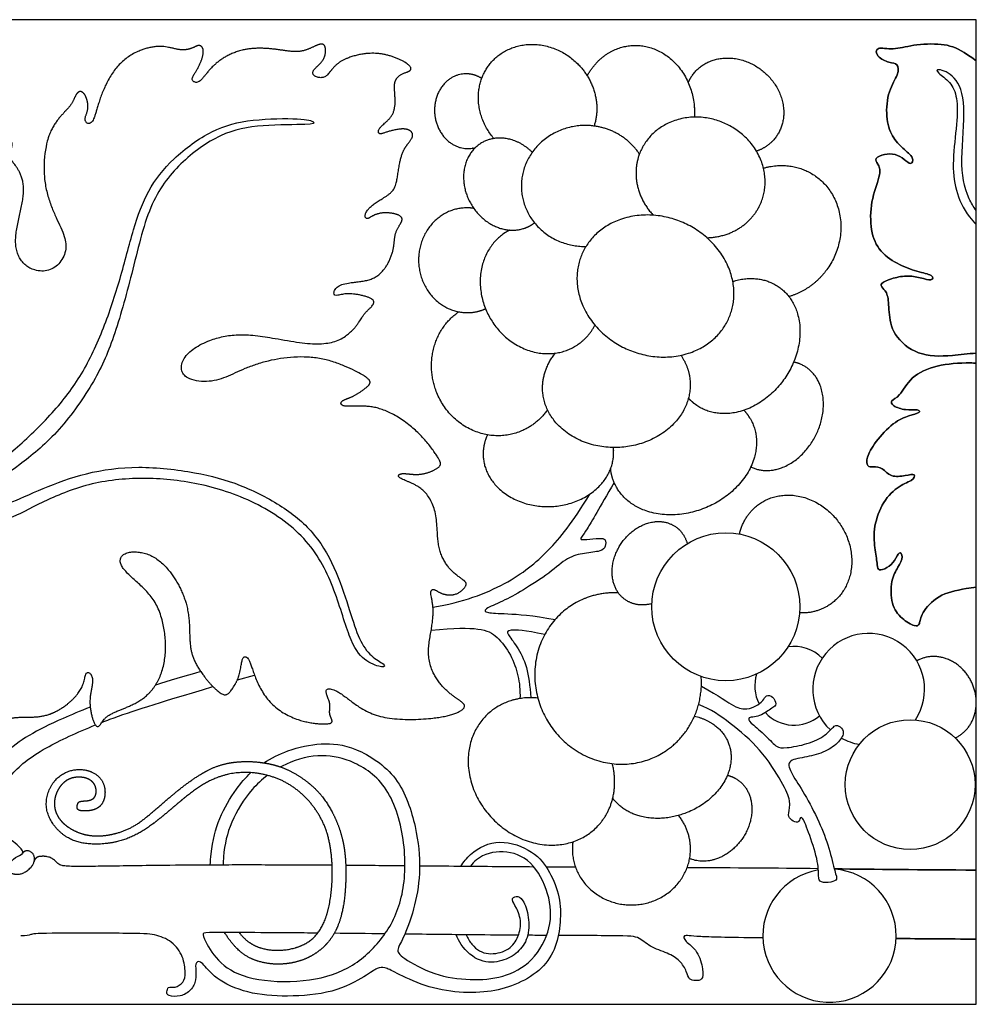
# Model space of a CAD drawing. Units: millimetres. Extents: x -95 to 237, y -92 to 99.
# Drawn here: x 49 to 102, y 45 to 99 of the extents above; entities that cross this region are included whole.
import ezdxf

# ---------------------------------------------------------------- set-up
doc = ezdxf.new("R2010")
doc.units = ezdxf.units.MM
doc.header["$MEASUREMENT"] = 0
doc.layers.add('Layer 03', color=5, linetype='Continuous')

msp = doc.modelspace()

# ---------------------------------------------------------------- linework, layer by layer
at = {"layer": 'Layer 03', "color": 0}
msp.add_line((60.981, 62.563), (61.928, 62.824), dxfattribs=at)
msp.add_lwpolyline([(-91.512, 99.196), (-91.512, 44.554), (-27.012, 44.554), (37.488, 44.554), (101.988, 44.554), (101.988, 99.196), (37.488, 99.196), (-27.012, 99.196), (-91.512, 99.196), (-27.012, 99.196)], dxfattribs=at)
for centre, radius in [((88.088, 66.616), 4.107), ((98.319, 56.746), 3.601)]:
    msp.add_circle(centre, radius, dxfattribs=at)
for centre, radius, start, end in [((96.015, 62.038), 3.101, 326.697, 226.7685), ((91.879, 62.231), 2.184, 44.4885, 98.9926), ((91.879, 62.231), 2.184, 162.6882, 207.2931), ((91.879, 62.231), 2.184, 223.0318, 310.1855), ((96.015, 62.038), 3.101, 240.8153, 260.3542), ((93.843, 48.364), 3.698, 99.6592, 85.8589)]:
    msp.add_arc(centre, radius, start, end, dxfattribs=at)
for points, weights, degree, knots in [([(44.981, 71.591), (45.101, 71.669), (45.244, 71.682), (45.377, 71.628), (45.51, 71.573), (45.603, 71.463), (45.634, 71.323), (45.665, 71.185), (45.672, 70.839), (45.919, 70.691), (46.519, 70.577), (47.62, 70.739), (48.026, 70.444), (47.959, 69.796), (47.123, 69.165), (45.759, 68.975), (44.55, 68.474), (43.7, 67.654), (43.038, 66.539), (42.881, 65.685), (42.707, 65.128), (43.073, 64.989), (43.996, 65.355), (44.327, 65.842), (44.501, 65.529), (44.153, 64.745), (43.247, 63.596), (42.95, 61.639), (43.265, 59.98), (43.893, 58.731), (44.627, 58.346), (44.802, 58.696), (45.081, 59.167), (45.64, 59.499), (46.706, 59.761), (47.404, 60.338), (47.701, 61.263), (47.893, 61.63), (48.295, 61.665), (48.47, 61.246), (48.155, 60.827), (47.806, 60.425), (48.016, 60.268), (48.54, 60.512), (49.588, 60.46), (50.705, 60.6), (51.918, 61.444), (52.5, 62.316), (52.536, 63.062), (52.899, 62.916), (52.99, 62.407), (52.754, 61.571), (52.845, 60.626), (53.118, 59.917), (53.354, 59.971), (53.645, 60.571), (54.663, 60.953), (56.034, 61.556), (56.969, 63.048), (57.06, 65.087), (56.531, 66.98), (55.293, 68.088), (54.309, 68.99), (54.617, 69.728), (56.206, 69.667), (57.506, 68.396), (58.31, 66.592), (58.327, 65.013), (58.387, 63.836), (59.266, 62.507), (60.186, 61.628), (60.554, 61.771), (61.168, 62.793), (61.208, 63.938), (61.658, 63.836), (61.904, 62.691), (62.787, 61.079), (64.456, 60.21), (65.943, 60.073), (66.355, 60.187), (66.034, 60.645), (66.172, 61.148), (65.966, 61.674), (65.806, 62.108), (66.492, 62.063), (67.773, 60.919), (69.244, 60.348), (71.52, 60.348), (73.124, 60.632), (73.771, 61.098), (73.28, 61.434), (72.193, 62.211), (71.408, 63.739), (71.809, 65.525), (71.887, 66.669), (71.627, 67.526), (71.913, 67.63), (72.251, 67.319), (73.135, 67.189), (73.785, 67.838), (73.603, 68.072), (72.797, 68.566), (72.028, 69.792), (72.116, 71.829), (71.433, 73.115), (70.455, 73.575), (69.798, 73.811), (70.035, 74.074), (70.823, 73.916), (71.568, 74.021), (72.346, 74.415), (72.219, 74.783), (71.248, 76.149), (69.746, 77.33), (68.465, 77.774), (67.472, 77.748), (66.714, 77.722), (66.688, 78.062), (67.394, 78.245), (68.099, 78.741), (68.518, 79.107), (67.838, 79.578), (65.629, 80.587), (62.975, 80.431), (61.049, 79.729), (59.646, 78.97), (57.711, 79.257), (57.894, 80.644), (59.646, 81.585), (61.581, 81.847), (64.746, 81.14), (66.629, 81.219), (67.692, 82.25), (67.967, 82.899), (68.64, 83.398), (68.515, 83.747), (67.593, 83.971), (66.902, 84.021), (66.254, 83.772), (66.379, 84.395), (67.157, 84.62), (68.454, 84.695), (69.203, 85.318), (69.707, 86.43), (69.682, 87.408), (70.134, 87.96), (70.159, 88.336), (69.256, 88.536), (68.529, 88.386), (68.128, 88.035), (67.972, 88.436), (68.686, 89.13), (69.735, 89.604), (69.885, 90.603), (70.088, 91.934), (70.69, 92.562), (70.761, 92.939), (70.306, 93.215), (69.276, 92.989), (68.799, 92.763), (68.753, 93.193), (69.762, 93.867), (69.738, 95.035), (69.642, 95.797), (70.072, 96.226), (70.715, 96.346), (70.548, 96.751), (69.213, 97.347), (67.874, 97.356), (66.62, 96.913), (66.158, 96.353), (65.81, 95.91), (65.213, 96.026), (65.097, 96.353), (65.618, 96.758), (65.907, 97.221), (65.868, 97.896), (65.433, 97.838), (64.482, 97.291), (63.11, 97.599), (61.39, 97.658), (60.017, 97.039), (59.282, 96.266), (58.818, 95.589), (58.334, 95.84), (58.702, 96.324), (59.024, 96.962), (59.151, 97.604), (58.858, 97.838), (58.545, 97.623), (57.842, 97.428), (56.747, 97.858), (55.125, 97.408), (53.953, 96.314), (53.249, 94.589), (53.012, 93.501), (52.636, 93.363), (52.458, 93.719), (52.735, 94.174), (52.656, 94.846), (52.32, 95.32), (52.003, 95.083), (51.806, 94.45), (51.115, 93.838), (50.324, 92.671), (50.134, 90.065), (50.976, 88.022), (51.744, 86.588), (50.84, 85.121), (49.293, 85.262), (48.509, 86.487), (48.851, 88.215), (49.261, 89.867), (48.809, 91.016), (48.337, 91.427), (48.419, 91.94), (48.542, 92.433), (48.214, 92.515), (47.475, 92.125), (46.715, 91.489), (46.736, 90.442), (46.074, 90.585), (46.09, 91.016), (46.649, 91.961), (46.984, 93.59), (46.517, 95.248), (45.8, 95.921), (45.205, 96.153), (45.33, 96.671), (45.205, 96.982), (44.424, 96.65), (43.511, 95.718), (43.026, 94.653), (43.068, 93.866), (43.088, 93.286), (42.592, 93.348), (42.638, 93.97), (42.72, 95.592), (41.897, 97.027), (40.893, 97.469), (39.857, 97.514), (39.316, 97.721), (39.233, 98.158), (38.921, 98.096), (38.422, 97.326), (38.459, 96.515), (38.931, 96.07), (39.037, 95.718), (38.593, 95.649), (38.46, 96.115), (37.753, 96.71), (37.488, 96.911), (37.264, 97.08), (36.512, 97.601), (35.658, 97.899), (33.891, 97.816), (32.879, 97.483), (31.88, 97.733), (31.921, 97.129), (32.692, 96.775), (33.15, 96.795), (33.213, 96.191), (32.588, 95.296), (32.438, 93.775), (32.8, 92.667), (33.404, 92.043), (34.089, 91.519), (33.868, 91.076), (33.505, 91.459), (32.991, 91.761), (32.394, 91.761), (31.794, 91.499), (32.016, 91.217), (32.257, 90.734), (31.65, 89.319), (31.57, 87.663), (31.994, 86.39), (33.084, 85.623), (34.234, 85.193), (35.135, 85.04), (35.077, 84.657), (34.387, 84.887), (33.621, 85.021), (32.739, 84.829), (32.132, 84.561), (32.257, 84.312), (32.605, 84.005), (32.627, 83.028), (32.794, 81.706), (34.222, 80.515), (35.792, 80.499), (37.026, 80.654), (37.488, 80.696)], [1, 0.924439624726, 0.924439624726, 1, 0.924439624726, 0.924439624726, 1, 1, 1, 1, 1, 1, 1, 1, 1, 1, 1, 1, 1, 1, 1, 1, 1, 1, 1, 1, 1, 1, 1, 1, 1, 1, 1, 1, 1, 1, 1, 1, 1, 1, 1, 1, 1, 1, 1, 1, 1, 1, 1, 1, 1, 1, 1, 1, 1, 1, 1, 1, 1, 1, 1, 1, 1, 1, 1, 1, 1, 1, 1, 1, 1, 1, 1, 1, 1, 1, 1, 1, 1, 1, 1, 1, 1, 1, 1, 1, 1, 1, 1, 1, 1, 1, 1, 1, 1, 1, 1, 1, 1, 1, 1, 1, 1, 1, 1, 1, 1, 1, 1, 1, 1, 1, 1, 1, 1, 1, 1, 1, 1, 1, 1, 1, 1, 1, 1, 1, 1, 1, 1, 1, 1, 1, 1, 1, 1, 1, 1, 1, 1, 1, 1, 1, 1, 1, 1, 1, 1, 1, 1, 1, 1, 1, 1, 1, 1, 1, 1, 1, 1, 1, 1, 1, 1, 1, 1, 1, 1, 1, 1, 1, 1, 1, 1, 1, 1, 1, 1, 1, 1, 1, 1, 1, 1, 1, 1, 1, 1, 1, 1, 1, 1, 1, 1, 1, 1, 1, 1, 1, 1, 1, 1, 1, 1, 1, 1, 1, 1, 1, 1, 1, 1, 1, 1, 1, 1, 1, 1, 1, 1, 1, 1, 1, 1, 1, 1, 1, 1, 1, 1, 1, 1, 1, 1, 1, 1, 1, 1, 1, 1, 1, 1, 1, 1, 1, 1, 1, 1, 1, 1, 1, 1, 1, 1, 1, 1, 1, 1, 1, 1, 1, 1, 1, 1, 1, 1, 1, 1, 1, 1, 1, 1, 1, 1, 1, 1, 1, 1, 1, 1, 1, 1, 1, 1, 1, 1, 1, 1, 1, 1, 1, 1, 1, 1], 3, [0, 0, 0, 0, 0.961452, 0.961452, 0.961452, 1.922904, 1.922904, 1.922904, 2.50901, 3.519673, 4.530336, 5.540999, 6.551662, 7.562324, 8.572987, 9.58365, 10.594313, 11.604976, 12.615638, 13.626301, 14.636964, 15.647627, 16.65829, 17.668952, 18.679615, 19.690278, 20.700941, 21.711604, 22.722267, 23.732929, 24.743592, 25.754255, 26.764918, 27.775581, 28.786243, 29.796906, 30.807569, 31.818232, 32.828895, 33.839557, 34.85022, 35.860883, 36.871546, 37.882209, 38.892872, 39.903534, 40.914197, 41.92486, 42.935523, 43.946186, 44.956848, 45.967511, 46.978174, 47.988837, 48.9995, 50.010162, 51.020825, 52.031488, 53.042151, 54.052814, 55.063477, 56.074139, 57.084802, 58.095465, 59.106128, 60.116791, 61.127453, 62.138116, 63.148779, 64.159442, 65.170105, 66.180767, 67.19143, 68.202093, 69.212756, 70.223419, 71.234082, 72.244744, 73.255407, 74.26607, 75.276733, 76.287396, 77.298058, 78.308721, 79.319384, 80.330047, 81.34071, 82.351372, 83.362035, 84.372698, 85.383361, 86.394024, 87.404687, 88.415349, 89.426012, 90.436675, 91.447338, 92.458001, 93.468663, 94.479326, 95.489989, 96.500652, 97.511315, 98.521977, 99.53264, 100.543303, 101.553966, 102.564629, 103.575292, 104.585954, 105.596617, 106.60728, 107.617943, 108.628606, 109.639268, 110.649931, 111.660594, 112.671257, 113.68192, 114.692582, 115.703245, 116.713908, 117.724571, 118.735234, 119.745896, 120.756559, 121.767222, 122.777885, 123.788548, 124.799211, 125.809873, 126.820536, 127.831199, 128.841862, 129.852525, 130.863187, 131.87385, 132.884513, 133.895176, 134.905839, 135.916501, 136.927164, 137.937827, 138.94849, 139.959153, 140.969816, 141.980478, 142.991141, 144.001804, 145.012467, 146.02313, 147.033792, 148.044455, 149.055118, 150.065781, 151.076444, 152.087106, 153.097769, 154.108432, 155.119095, 156.129758, 157.140421, 158.151083, 159.161746, 160.172409, 161.183072, 162.193735, 163.204397, 164.21506, 165.225723, 166.236386, 167.247049, 168.257711, 169.268374, 170.279037, 171.2897, 172.300363, 173.311026, 174.321688, 175.332351, 176.343014, 177.353677, 178.36434, 179.375002, 180.385665, 181.396328, 182.406991, 183.417654, 184.428316, 185.438979, 186.449642, 187.460305, 188.470968, 189.481631, 190.492293, 191.502956, 192.513619, 193.524282, 194.534945, 195.545607, 196.55627, 197.566933, 198.577596, 199.588259, 200.598921, 201.609584, 202.620247, 203.63091, 204.641573, 205.652236, 206.662898, 207.673561, 208.684224, 209.694887, 210.70555, 211.716212, 212.726875, 213.737538, 214.748201, 215.758864, 216.769526, 217.780189, 218.790852, 219.801515, 220.812178, 221.822841, 222.833503, 223.844166, 224.854829, 225.865492, 226.876155, 227.886817, 228.89748, 229.908143, 230.918806, 231.929469, 232.940131, 233.950794, 234.961457, 235.97212, 236.982783, 237.993446, 239.004108, 240.014771, 241.025434, 242.036097, 243.04676, 244.057422, 245.068085, 246.078748, 246.62719, 246.62719, 246.62719, 247.089411, 248.100074, 249.110736, 250.121399, 251.132062, 252.142725, 253.153388, 254.164051, 255.174713, 256.185376, 257.196039, 258.206702, 259.217365, 260.228027, 261.23869, 262.249353, 263.260016, 264.270679, 265.281341, 266.292004, 267.302667, 268.31333, 269.323993, 270.334656, 271.345318, 272.355981, 273.366644, 274.377307, 275.38797, 276.398632, 277.409295, 278.419958, 279.430621, 280.441284, 281.451946, 282.462609, 283.473272, 284.483935, 285.060444, 285.060444, 285.060444, 285.060444]), ([(75.214, 92.604), (73.273, 94.889), (75.127, 96.892), (77.243, 99.179), (79.759, 96.851), (81.436, 95.298), (80.778, 93.294)], [0.951603724317, 0.733723766022, 1, 0.707106781187, 1, 0.78352264278, 0.887042084248], 2, [4.855137, 4.855137, 4.855137, 6.283185, 6.283185, 7.853982, 7.853982, 9.014957, 9.014957, 9.014957]), ([(80.396, 96.08), (81.212, 97.602), (82.795, 97.756), (85.979, 98.065), (86.329, 94.461), (86.362, 94.124), (86.339, 93.788)], [0.85759831296, 0.829214837516, 1, 0.707106781187, 1, 0.962728600796, 0.934942960287], 2, [5.367259, 5.367259, 5.367259, 6.283185, 6.283185, 7.853982, 7.853982, 8.053869, 8.053869, 8.053869]), ([(86.005, 95.704), (86.123, 95.982), (86.31, 96.216), (87.87, 98.167), (90.123, 96.365), (92.376, 94.563), (90.815, 92.612), (90.417, 92.114), (89.792, 91.898)], [0.920656200147, 0.952684510534, 1, 0.707106781187, 1, 0.707106781187, 1, 0.904379281851, 0.871193069877], 2, [6.029431, 6.029431, 6.029431, 6.283185, 6.283185, 7.853982, 7.853982, 9.424778, 9.424778, 9.937595, 9.937595, 9.937595]), ([(74.542, 95.936), (74.055, 96.24), (73.511, 96.184), (71.723, 96), (71.936, 93.932), (72.149, 91.864), (73.937, 92.048), (74.062, 92.061), (74.185, 92.094)], [0.861698670823, 0.888091031977, 1, 0.707106781187, 1, 0.707106781187, 1, 0.971643069514, 0.948776983164], 2, [5.683014, 5.683014, 5.683014, 6.283185, 6.283185, 7.853982, 7.853982, 9.424778, 9.424778, 9.576857, 9.576857, 9.576857]), ([(87.043, 87.094), (89.226, 87.152), (90.023, 89.004), (91.325, 92.028), (87.988, 93.465), (84.651, 94.902), (83.349, 91.878), (82.532, 89.982), (84.06, 88.345)], [0.874893997088, 0.797649370489, 1, 0.707106781187, 1, 0.707106781187, 1, 0.793845042522, 0.877897326202], 2, [2.056379, 2.056379, 2.056379, 3.141593, 3.141593, 4.712389, 4.712389, 6.283185, 6.283185, 7.388801, 7.388801, 7.388801]), ([(83.293, 91.74), (82.231, 93.368), (80.21, 93.325), (76.67, 93.25), (76.742, 89.894), (76.812, 86.561), (80.328, 86.612)], [0.867245462615, 0.808774405307, 1, 0.707106781187, 1, 0.708525611929, 0.997176084689], 2, [3.68684, 3.68684, 3.68684, 4.712389, 4.712389, 6.283185, 6.283185, 7.846372, 7.846372, 7.846372]), ([(77.345, 91.838), (76.305, 92.864), (75.075, 92.576), (72.857, 92.057), (73.681, 89.552), (74.506, 87.048), (76.724, 87.567), (77.138, 87.664), (77.469, 87.923)], [0.86469860762, 0.813153152417, 1, 0.707106781187, 1, 0.707106781187, 1, 0.928152047037, 0.891553311286], 2, [5.281119, 5.281119, 5.281119, 6.283185, 6.283185, 7.853982, 7.853982, 9.424778, 9.424778, 9.810101, 9.810101, 9.810101]), ([(90.177, 90.957), (91.695, 91.406), (92.96, 90.587), (95.88, 88.698), (93.816, 85.506), (92.991, 84.232), (91.59, 83.828)], [0.853775809563, 0.847846157989, 1, 0.707106781187, 1, 0.858057888487, 0.853691942803], 2, [5.467179, 5.467179, 5.467179, 6.283185, 6.283185, 7.853982, 7.853982, 8.615222, 8.615222, 8.615222]), ([(74.1, 88.723), (73.864, 88.761), (73.627, 88.752), (70.941, 88.661), (71.039, 85.755), (71.138, 82.848), (73.824, 82.939), (74.306, 82.955), (74.753, 83.153)], [0.937852308604, 0.964662754372, 1, 0.707106781187, 1, 0.707106781187, 1, 0.930728473773, 0.894223457917], 2, [6.09367, 6.09367, 6.09367, 6.283185, 6.283185, 7.853982, 7.853982, 9.424778, 9.424778, 9.796284, 9.796284, 9.796284]), ([(80.106, 86.188), (81.637, 89.709), (85.714, 87.936), (89.791, 86.164), (88.26, 82.643), (86.729, 79.122), (82.652, 80.894), (78.575, 82.667), (80.106, 86.188)], [1, 0.707106781187, 1, 0.707106781187, 1, 0.707106781187, 1, 0.707106781187, 1], 2, [0, 0, 0, 1.570796, 1.570796, 3.141593, 3.141593, 4.712389, 4.712389, 6.283185, 6.283185, 6.283185]), ([(76.091, 87.52), (76.024, 87.485), (75.96, 87.447), (73.147, 85.793), (75.025, 82.602), (76.902, 79.41), (79.714, 81.065), (80.428, 81.485), (80.828, 82.241)], [0.981720104577, 0.990555509926, 1, 0.707106781187, 1, 0.707106781187, 1, 0.904817487341, 0.871498549078], 2, [6.232534, 6.232534, 6.232534, 6.283185, 6.283185, 7.853982, 7.853982, 9.424778, 9.424778, 9.935245, 9.935245, 9.935245]), ([(88.474, 84.67), (89.928, 85.129), (91.025, 84.367), (93.627, 82.56), (91.346, 79.275), (89.065, 75.991), (86.463, 77.798), (86.217, 77.969), (86.016, 78.194)], [0.853586006058, 0.851367887396, 1, 0.707106781187, 1, 0.707106781187, 1, 0.962362403029, 0.934397878801], 2, [5.486066, 5.486066, 5.486066, 6.283185, 6.283185, 7.853982, 7.853982, 9.424778, 9.424778, 9.62663, 9.62663, 9.62663]), ([(78.195, 77.543), (77.55, 76.63), (76.512, 76.28), (73.164, 75.152), (71.963, 78.719), (71.048, 81.434), (73.261, 82.984)], [0.860838044031, 0.886215490902, 1, 0.707106781187, 1, 0.760308062064, 0.912924456456], 2, [5.672955, 5.672955, 5.672955, 6.283185, 6.283185, 7.853982, 7.853982, 9.139458, 9.139458, 9.139458]), ([(85.597, 80.571), (86.057, 79.895), (86.108, 79.112), (86.325, 75.726), (82.233, 75.463), (78.14, 75.2), (77.923, 78.586), (77.85, 79.727), (78.626, 80.689)], [0.877381285157, 0.912625502187, 1, 0.707106781187, 1, 0.707106781187, 1, 0.877505040984, 0.857470733294], 2, [5.814593, 5.814593, 5.814593, 6.283185, 6.283185, 7.853982, 7.853982, 9.424778, 9.424778, 10.081723, 10.081723, 10.081723]), ([(89.476, 74.384), (89.479, 74.382), (89.482, 74.381), (91.632, 73.285), (93.069, 76.105), (94.506, 78.925), (92.356, 80.021), (92.118, 80.142), (91.85, 80.192)], [0.998885791487, 0.99944183204, 1, 0.707106781187, 1, 0.707106781187, 1, 0.956048734671, 0.925288035732], 2, [6.280192, 6.280192, 6.280192, 6.283185, 6.283185, 7.853982, 7.853982, 9.424778, 9.424778, 9.66049, 9.66049, 9.66049]), ([(89.093, 77.522), (89.296, 77.303), (89.443, 77.05), (91.091, 74.219), (87.386, 72.304), (83.68, 70.389), (82.033, 73.221), (81.75, 73.707), (81.695, 74.274)], [0.937388701145, 0.96435680651, 1, 0.707106781187, 1, 0.707106781187, 1, 0.933669065306, 0.897381795775], 2, [6.09203, 6.09203, 6.09203, 6.283185, 6.283185, 7.853982, 7.853982, 9.424778, 9.424778, 9.780513, 9.780513, 9.780513]), ([(74.861, 76.157), (74.611, 75.623), (74.621, 75.053), (74.672, 72.098), (78.293, 72.173), (81.913, 72.248), (81.861, 75.203), (81.859, 75.329), (81.844, 75.453)], [0.889470660618, 0.926078988931, 1, 0.707106781187, 1, 0.707106781187, 1, 0.982727429347, 0.967492063229], 2, [5.886744, 5.886744, 5.886744, 6.283185, 6.283185, 7.853982, 7.853982, 9.424778, 9.424778, 9.517411, 9.517411, 9.517411]), ([(88.846, 70.652), (89.08, 71.678), (89.883, 72.276), (92.29, 74.072), (94.33, 71.337), (96.369, 68.602), (93.962, 66.807), (93.189, 66.231), (92.18, 66.273)], [0.85786696495, 0.878687199277, 1, 0.707106781187, 1, 0.707106781187, 1, 0.882695370425, 0.859352466393], 2, [5.632581, 5.632581, 5.632581, 6.283185, 6.283185, 7.853982, 7.853982, 9.424778, 9.424778, 10.053887, 10.053887, 10.053887]), ([(83.985, 66.789), (83.157, 66.566), (82.526, 66.992), (80.906, 68.086), (82.283, 70.126), (83.659, 72.165), (85.28, 71.071), (85.771, 70.74), (85.948, 70.121)], [0.853945872753, 0.861134794261, 1, 0.707106781187, 1, 0.707106781187, 1, 0.88852658219, 0.861905404583], 2, [5.538446, 5.538446, 5.538446, 6.283185, 6.283185, 7.853982, 7.853982, 9.424778, 9.424778, 10.022614, 10.022614, 10.022614]), ([(82.123, 67.387), (80.873, 67.447), (79.792, 66.853), (75.788, 64.653), (78.106, 60.435), (80.423, 56.218), (84.427, 58.417), (86.916, 59.785), (86.725, 62.742)], [0.867887819937, 0.899370729834, 1, 0.707106781187, 1, 0.707106781187, 1, 0.795202974349, 0.876802621761], 2, [5.743507, 5.743507, 5.743507, 6.283185, 6.283185, 7.853982, 7.853982, 9.424778, 9.424778, 10.523111, 10.523111, 10.523111]), ([(100.819, 59.338), (102.745, 60.228), (101.742, 62.399), (100.738, 64.571), (98.812, 63.681), (98.748, 63.651), (98.685, 63.616)], [1, 0.707106781187, 1, 0.707106781187, 1, 0.986322971288, 0.973923275764], 2, [6.283185, 6.283185, 6.283185, 7.853982, 7.853982, 9.424778, 9.424778, 9.498128, 9.498128, 9.498128]), ([(77.656, 61.551), (75.972, 61.712), (74.84, 60.631), (72.112, 58.023), (75.124, 54.871), (78.137, 51.719), (80.866, 54.327), (82.329, 55.726), (81.792, 57.908)], [0.853553625959, 0.853367733563, 1, 0.707106781187, 1, 0.707106781187, 1, 0.818194496787, 0.862090640969], 2, [5.496791, 5.496791, 5.496791, 6.283185, 6.283185, 7.853982, 7.853982, 9.424778, 9.424778, 10.399807, 10.399807, 10.399807]), ([(86.352, 60.548), (87.783, 60.219), (88.235, 59.055), (89.237, 56.478), (85.9, 55.18), (83.147, 54.109), (81.812, 55.993)], [0.854411323101, 0.84234440728, 1, 0.707106781187, 1, 0.745314956312, 0.933552229099], 2, [5.437673, 5.437673, 5.437673, 6.283185, 6.283185, 7.853982, 7.853982, 9.219866, 9.219866, 9.219866]), ([(88.176, 57.265), (88.51, 57.184), (88.782, 56.988), (90.466, 55.77), (88.959, 53.687), (87.692, 51.936), (86.08, 52.645)], [0.901509169621, 0.93735650056, 1, 0.707106781187, 1, 0.741630803537, 0.939090813031], 2, [5.947226, 5.947226, 5.947226, 6.283185, 6.283185, 7.853982, 7.853982, 9.239624, 9.239624, 9.239624]), ([(79.597, 53.57), (79.57, 53.37), (79.57, 53.168), (79.57, 50.066), (82.848, 50.066), (86.127, 50.066), (86.127, 53.168), (86.127, 54.206), (85.466, 55.035)], [0.952110502943, 0.973692289109, 1, 0.707106781187, 1, 0.707106781187, 1, 0.878182029709, 0.85769530871], 2, [6.142096, 6.142096, 6.142096, 6.283185, 6.283185, 7.853982, 7.853982, 9.424778, 9.424778, 10.078092, 10.078092, 10.078092]), ([(48.284, 52.21), (48.233, 52.086), (48.268, 51.956), (48.376, 51.875), (48.482, 51.794), (48.799, 51.751), (49.097, 51.813), (49.587, 52.154), (49.758, 52.577), (49.685, 52.923), (49.46, 53.055), (49.366, 53.069), (49.241, 53.088), (49.125, 53.037), (49.054, 52.931)], [1, 0.860142619283, 0.860142619283, 1, 1, 1, 1, 1, 1, 1, 1, 1, 0.895450907082, 0.895450907082, 1], 3, [0, 0, 0, 0, 1.319277, 1.319277, 1.319277, 1.696057, 2.176482, 2.656906, 3.137331, 3.617755, 3.915778, 3.915778, 3.915778, 5.051042, 5.051042, 5.051042, 5.051042]), ([(66.239, 52.267), (64.578, 52.278), (58.539, 52.307), (51.808, 52.168), (51.084, 52.242), (50.843, 52.576), (50.513, 52.75), (50.237, 52.776), (50.017, 52.758), (49.858, 52.745), (49.738, 52.641), (49.701, 52.486)], [1, 1, 1, 1, 1, 1, 1, 1, 1, 0.872999625695, 0.872999625695, 1], 3, [0, 0, 0, 0, 2.396956, 9.096529, 15.796103, 22.495677, 29.195251, 34.541637, 34.541637, 34.541637, 35.796631, 35.796631, 35.796631, 35.796631])]:
    msp.add_rational_spline(points, weights, degree=degree, knots=knots, dxfattribs=at)
for points, degree, knots in [([(101.988, 80.696), (101.526, 80.654), (100.292, 80.499), (98.722, 80.515), (97.294, 81.706), (97.127, 83.028), (97.105, 84.005), (96.757, 84.312), (96.632, 84.561), (97.239, 84.829), (98.121, 85.021), (98.887, 84.887), (99.577, 84.657), (99.635, 85.04), (98.734, 85.193), (97.584, 85.623), (96.494, 86.39), (96.07, 87.663), (96.15, 89.319), (96.757, 90.734), (96.516, 91.217), (96.294, 91.499), (96.894, 91.761), (97.491, 91.761), (98.005, 91.459), (98.368, 91.076), (98.589, 91.519), (97.904, 92.043), (97.3, 92.667), (96.938, 93.775), (97.088, 95.296), (97.713, 96.191), (97.65, 96.795), (97.192, 96.775), (96.421, 97.129), (96.38, 97.733), (97.379, 97.483), (98.391, 97.816), (100.158, 97.899), (101.012, 97.601), (101.764, 97.08), (101.988, 96.911), (101.764, 97.08), (101.012, 97.601), (100.158, 97.899), (98.391, 97.816), (97.379, 97.483), (96.38, 97.733), (96.421, 97.129), (97.192, 96.775), (97.65, 96.795), (97.713, 96.191), (97.088, 95.296), (96.938, 93.775), (97.3, 92.667), (97.904, 92.043), (98.589, 91.519), (98.368, 91.076), (98.005, 91.459), (97.491, 91.761), (96.894, 91.761), (96.294, 91.499), (96.516, 91.217), (96.757, 90.734), (96.15, 89.319), (96.07, 87.663), (96.494, 86.39), (97.584, 85.623), (98.734, 85.193), (99.635, 85.04), (99.577, 84.657), (98.887, 84.887), (98.121, 85.021), (97.239, 84.829), (96.632, 84.561), (96.757, 84.312), (97.105, 84.005), (97.127, 83.028), (97.294, 81.706), (98.722, 80.515), (100.292, 80.499), (101.526, 80.654), (101.988, 80.696)], 3, [0, 0, 0, 0, 0.576509, 1.587172, 2.597834, 3.608497, 4.61916, 5.629823, 6.640486, 7.651148, 8.661811, 9.672474, 10.683137, 11.6938, 12.704463, 13.715125, 14.725788, 15.736451, 16.747114, 17.757777, 18.768439, 19.779102, 20.789765, 21.800428, 22.811091, 23.821753, 24.832416, 25.843079, 26.853742, 27.864405, 28.875068, 29.88573, 30.896393, 31.907056, 32.917719, 33.928382, 34.939044, 35.949707, 36.96037, 37.971033, 38.433254, 38.433254, 38.433254, 38.895475, 39.906138, 40.916801, 41.927464, 42.938127, 43.94879, 44.959452, 45.970115, 46.980778, 47.991441, 49.002104, 50.012766, 51.023429, 52.034092, 53.044755, 54.055418, 55.06608, 56.076743, 57.087406, 58.098069, 59.108732, 60.119395, 61.130057, 62.14072, 63.151383, 64.162046, 65.172709, 66.183371, 67.194034, 68.204697, 69.21536, 70.226023, 71.236685, 72.247348, 73.258011, 74.268674, 75.279337, 76.29, 76.866508, 76.866508, 76.866508, 76.866508]), ([(37.488, 87.826), (37.79, 87.521), (38.661, 86.815), (40.318, 85.829), (42.734, 84.389), (44.319, 82.87), (45.237, 81.228), (45.808, 79.365), (45.881, 77.989), (45.784, 76.806), (45.301, 75.768), (44.811, 74.745), (44.957, 73.934), (45.394, 73.288), (44.603, 72.601), (43.041, 71.257), (41.451, 69.436), (39.763, 66.499), (38.83, 64.15), (38.452, 61.575), (38.789, 58.673), (39.357, 57.122), (39.689, 56.399), (40.022, 55.676), (40.784, 54.334), (42.08, 53.149), (43.265, 52.129), (43.238, 51.55), (43.127, 50.971), (44.092, 50.861), (44.892, 51.439), (45.609, 51.77), (45.774, 52.487), (45.719, 53.094), (45.25, 53.121), (44.258, 53.314), (42.907, 54.389), (41.731, 55.718), (40.491, 57.813), (39.887, 59.715), (39.643, 62.425), (40.186, 64.679), (41.261, 67.305), (42.745, 69.606), (44.911, 71.68), (45.627, 71.873), (46.178, 71.873), (46.453, 71.432), (47.197, 71.212), (48.409, 71.46), (50.336, 72.562), (53.035, 73.608), (56.129, 73.831), (59.162, 73.463), (62.389, 72.336), (65.182, 70.214), (66.498, 67.356), (67.28, 64.458), (68.128, 63.508), (69.147, 63.203), (69.214, 63.406), (68.4, 63.814), (67.721, 64.764), (67.246, 66.291), (66.533, 68.531), (65.353, 70.713), (63.564, 72.205), (61.123, 73.454), (58.754, 74.097), (55.435, 74.49), (52.524, 74.079), (50.153, 73.197), (48.112, 72.221), (47.383, 72.204), (46.793, 72.637), (46.62, 72.898), (47.071, 73.175), (48.841, 74.442), (50.958, 76.107), (53.07, 79.046), (54.111, 81.404), (55.138, 85.057), (56.042, 89.066), (57.744, 91.275), (60.052, 92.96), (62.307, 93.388), (65.183, 93.349), (65.339, 93.505), (64.678, 93.738), (61.724, 93.699), (59.586, 93.155), (57.321, 91.494), (55.971, 89.734), (55.207, 87.662), (54.501, 84.811), (53.598, 82.072), (52.389, 79.453), (50.809, 77.394), (48.565, 75.231), (46.85, 74.001), (45.964, 73.487), (45.792, 73.716), (45.62, 74.459), (45.792, 75.231), (46.507, 76.832), (46.621, 79.004), (45.771, 81.932), (44.069, 84.097), (41.652, 85.7), (38.758, 87.257), (37.777, 88.214), (37.488, 88.606), (37.33, 88.818), (36.834, 89.651), (36.566, 91.277), (36.962, 94.621), (36.353, 96.132), (35.239, 96.53), (35.292, 96.265), (36.061, 95.761), (36.459, 94.913), (36.432, 93.508), (36.141, 91.308), (36.295, 89.732), (36.82, 88.561), (37.35, 87.965), (37.488, 87.826)], 3, [0, 0, 0, 0, 1.37548, 3.375258, 5.375036, 7.374815, 9.374593, 11.374371, 13.374149, 15.373927, 17.373705, 19.373483, 21.373261, 23.373039, 25.372817, 27.372595, 29.372373, 31.372151, 33.371929, 35.371707, 37.371486, 39.371264, 39.371264, 39.371264, 41.371042, 43.37082, 45.370598, 47.370376, 49.370154, 51.369932, 53.36971, 55.369488, 57.369266, 59.369044, 61.368822, 63.3686, 65.368378, 67.368157, 69.367935, 71.367713, 73.367491, 75.367269, 77.367047, 79.366825, 81.366603, 83.366381, 85.366159, 87.365937, 89.365715, 91.365493, 93.365271, 95.365049, 97.364828, 99.364606, 101.364384, 103.364162, 105.36394, 107.363718, 109.363496, 111.363274, 113.363052, 115.36283, 117.362608, 119.362386, 121.362164, 123.361942, 125.36172, 127.361499, 129.361277, 131.361055, 133.360833, 135.360611, 137.360389, 139.360167, 141.359945, 143.359723, 145.359501, 147.359279, 149.359057, 151.358835, 153.358613, 155.358392, 157.35817, 159.357948, 161.357726, 163.357504, 165.357282, 167.35706, 169.356838, 171.356616, 173.356394, 175.356172, 177.35595, 179.355728, 181.355506, 183.355284, 185.355063, 187.354841, 189.354619, 191.354397, 193.354175, 195.353953, 197.353731, 199.353509, 201.353287, 203.353065, 205.352843, 207.352621, 209.352399, 211.352177, 212.648064, 212.648064, 212.648064, 213.351955, 215.351734, 217.351512, 219.35129, 221.351068, 223.350846, 225.350624, 227.350402, 229.35018, 231.349958, 233.349736, 235.349514, 235.973812, 235.973812, 235.973812, 235.973812]), ([(101.988, 88.606), (101.83, 88.818), (101.334, 89.651), (101.066, 91.277), (101.462, 94.621), (100.853, 96.132), (99.739, 96.53), (99.792, 96.265), (100.561, 95.761), (100.959, 94.913), (100.932, 93.508), (100.641, 91.308), (100.795, 89.732), (101.32, 88.561), (101.85, 87.965), (101.988, 87.826)], 3, [173.2768, 173.2768, 173.2768, 173.2768, 173.980692, 175.98047, 177.980248, 179.980026, 181.979804, 183.979582, 185.97936, 187.979138, 189.978916, 191.978694, 193.978473, 195.978251, 196.602548, 196.602548, 196.602548, 196.602548]), ([(101.988, 67.712), (101.798, 67.682), (100.992, 67.561), (99.817, 67.287), (98.896, 66.215), (98.862, 65.602), (98.624, 65.483), (97.841, 65.926), (97.229, 66.708), (97.246, 68.137), (97.646, 68.817), (97.972, 69.431), (97.698, 69.747), (97.493, 69.16), (97.045, 68.748), (96.517, 68.594), (96.513, 68.867), (96.377, 69.719), (96.24, 70.861), (96.7, 72.326), (97.587, 73.32), (98.485, 73.607), (98.66, 74.029), (98.103, 73.894), (97.198, 73.776), (96.792, 74.367), (96.252, 74.384), (95.931, 74.367), (95.864, 74.857), (96.338, 75.734), (97.402, 76.896), (98.301, 77.249), (98.91, 77.383), (98.815, 77.585), (98.064, 77.501), (97.308, 77.753), (97.208, 78.089), (97.711, 78.206), (98.32, 79.407), (99.742, 80.055), (101.114, 80.16), (101.88, 80.142), (101.988, 80.137), (101.88, 80.142), (101.114, 80.16), (99.742, 80.055), (98.32, 79.407), (97.711, 78.206), (97.208, 78.089), (97.308, 77.753), (98.064, 77.501), (98.815, 77.585), (98.91, 77.383), (98.301, 77.249), (97.402, 76.896), (96.338, 75.734), (95.864, 74.857), (95.931, 74.367), (96.252, 74.384), (96.792, 74.367), (97.198, 73.776), (98.103, 73.894), (98.66, 74.029), (98.485, 73.607), (97.587, 73.32), (96.7, 72.326), (96.24, 70.861), (96.377, 69.719), (96.513, 68.867), (96.517, 68.594), (97.045, 68.748), (97.493, 69.16), (97.698, 69.747), (97.972, 69.431), (97.646, 68.817), (97.246, 68.137), (97.229, 66.708), (97.841, 65.926), (98.624, 65.483), (98.862, 65.602), (98.896, 66.215), (99.817, 67.287), (100.992, 67.561), (101.798, 67.682), (101.988, 67.712)], 3, [0, 0, 0, 0, 0.30465, 1.315313, 2.325975, 3.336638, 4.347301, 5.357964, 6.368627, 7.37929, 8.389952, 9.400615, 10.411278, 11.421941, 12.432604, 13.443266, 14.453929, 15.464592, 16.475255, 17.485918, 18.49658, 19.507243, 20.517906, 21.528569, 22.539232, 23.549895, 24.560557, 25.57122, 26.581883, 27.592546, 28.603209, 29.613871, 30.624534, 31.635197, 32.64586, 33.656523, 34.667185, 35.677848, 36.688511, 37.699174, 38.709837, 38.87496, 38.87496, 38.87496, 39.040084, 40.050747, 41.06141, 42.072073, 43.082735, 44.093398, 45.104061, 46.114724, 47.125387, 48.136049, 49.146712, 50.157375, 51.168038, 52.178701, 53.189364, 54.200026, 55.210689, 56.221352, 57.232015, 58.242678, 59.25334, 60.264003, 61.274666, 62.285329, 63.295992, 64.306654, 65.317317, 66.32798, 67.338643, 68.349306, 69.359969, 70.370631, 71.381294, 72.391957, 73.40262, 74.413283, 75.423945, 76.434608, 77.445271, 77.749921, 77.749921, 77.749921, 77.749921]), ([(53.459, 60.199), (53.609, 60.257), (55.023, 60.798), (56.372, 61.202), (59.623, 62.189)], 3, [37.938073, 37.938073, 37.938073, 37.938073, 38.204802, 40.452144, 40.452144, 40.452144, 40.452144]), ([(52.815, 61.043), (52.238, 60.821), (50.114, 59.934), (47.875, 58.627), (46.138, 55.995), (46.083, 54.178), (46.688, 52.145), (47.177, 51.632), (47.715, 51.583), (48.253, 51.998), (48.326, 52.438), (48.766, 52.805), (49.255, 52.927), (48.644, 53.562), (47.471, 54.295), (47.477, 55.602), (48.233, 57.265), (49.904, 58.638), (52.109, 59.656), (53.102, 60.057)], 3, [1.577246, 1.577246, 1.577246, 1.577246, 2.247341, 4.494683, 6.742024, 8.989365, 11.236707, 13.484048, 15.731389, 17.978731, 20.226072, 22.473413, 24.720755, 26.968096, 29.215437, 31.462779, 33.71012, 35.957461, 37.726172, 37.726172, 37.726172, 37.726172]), ([(62.444, 57.954), (62.851, 58.216), (63.905, 58.731), (65.633, 59.105), (67.462, 58.92), (70.018, 57.298), (70.961, 54.289), (71.178, 52.022), (70.875, 50.054), (70.236, 48.245), (69.785, 47.582), (69.994, 47.206), (71.912, 46.123), (73.936, 45.873), (75.719, 45.989), (77.411, 46.869), (78.471, 48.809), (78.336, 50.681), (77.343, 52.613), (75.736, 53.179), (74.493, 52.864), (74.012, 52.343), (73.909, 52.201)], 3, [146.535697, 146.535697, 146.535697, 146.535697, 147.768064, 149.340064, 150.912065, 152.484066, 154.056067, 155.628067, 157.200068, 158.772069, 160.344069, 161.91607, 163.488071, 165.060071, 166.632072, 168.204073, 169.776073, 171.348074, 172.920075, 174.492075, 176.064076, 176.566719, 176.566719, 176.566719, 176.566719]), ([(61.087, 48.532), (61.099, 48.516), (61.111, 48.5), (61.123, 48.485), (61.37, 48.173), (61.655, 47.934), (61.956, 47.767), (62.616, 47.545), (63.378, 47.525), (63.765, 47.564), (64.505, 47.739), (65.101, 48.103), (65.36, 48.342), (65.797, 48.951), (66.063, 49.86), (66.157, 50.365), (66.27, 51.427), (66.25, 52.496), (66.203, 53.017), (66.029, 54.004), (65.68, 54.82), (65.467, 55.19), (65.106, 55.683), (64.684, 56.116), (64.545, 56.246), (64.399, 56.369), (64.246, 56.485), (64.069, 56.619), (63.884, 56.744), (63.689, 56.857), (63.107, 57.148), (62.449, 57.337), (62.004, 57.413), (61.107, 57.464), (60.255, 57.297), (59.837, 57.158), (59.011, 56.767), (58.193, 56.146), (57.788, 55.804), (56.988, 55.108), (56.218, 54.493), (55.831, 54.218), (55.04, 53.757), (54.18, 53.523), (53.75, 53.455), (52.921, 53.409), (52.224, 53.511), (51.904, 53.606), (51.314, 53.9), (50.808, 54.425), (50.598, 54.729), (50.31, 55.388), (50.376, 56.078), (50.48, 56.409), (50.794, 56.997), (51.253, 57.348), (51.502, 57.469), (52.01, 57.616), (52.474, 57.591), (52.689, 57.542), (53.076, 57.388), (53.352, 57.145), (53.461, 57.004), (53.619, 56.692), (53.651, 56.329), (53.64, 56.147), (53.568, 55.812), (53.413, 55.584), (53.317, 55.494), (53.091, 55.357), (52.805, 55.297), (52.661, 55.283), (52.395, 55.278), (52.226, 55.304), (52.165, 55.326), (52.083, 55.391), (52.074, 55.501), (52.082, 55.561), (52.114, 55.675), (52.152, 55.75), (52.178, 55.779), (52.254, 55.821), (52.395, 55.835), (52.476, 55.839), (52.64, 55.848), (52.784, 55.874), (52.85, 55.893), (52.969, 55.949), (53.06, 56.048), (53.097, 56.108), (53.149, 56.251), (53.151, 56.445), (53.138, 56.547), (53.076, 56.747), (52.935, 56.914), (52.846, 56.987), (52.639, 57.104), (52.378, 57.158), (52.241, 57.168), (51.966, 57.16), (51.716, 57.091), (51.597, 57.041), (51.372, 56.904), (51.173, 56.69), (51.083, 56.567), (50.93, 56.292), (50.842, 55.975), (50.818, 55.81), (50.816, 55.477), (50.92, 55.155), (50.996, 55.001), (51.191, 54.71), (51.461, 54.469), (51.612, 54.36), (51.942, 54.167), (52.313, 54.024), (52.509, 53.967), (52.925, 53.888), (53.388, 53.891), (53.627, 53.913), (54.117, 53.992), (54.615, 54.144), (54.866, 54.243), (55.373, 54.499), (55.889, 54.891), (56.154, 55.113), (56.703, 55.593), (57.307, 56.111), (57.618, 56.37), (58.248, 56.869), (58.874, 57.289), (59.186, 57.474), (59.805, 57.781), (60.416, 57.939), (60.718, 57.988), (61.309, 58.039), (61.867, 58.025), (62.139, 58.003), (62.676, 57.928), (63.204, 57.797), (63.473, 57.708), (63.983, 57.488), (64.561, 57.128), (64.822, 56.942), (65.077, 56.731), (65.315, 56.496), (65.374, 56.438), (65.432, 56.379), (65.489, 56.318), (65.825, 55.941), (66.107, 55.514), (66.307, 55.141), (66.636, 54.394), (66.825, 53.72), (66.892, 53.391), (66.949, 52.974), (66.982, 52.542), (66.988, 52.449), (66.992, 52.356), (66.995, 52.261), (66.999, 52.159), (67.001, 52.057), (67.005, 51.828), (67.003, 51.726), (67.001, 51.624), (66.984, 50.945), (66.939, 50.395), (66.869, 49.947), (66.691, 49.198), (66.456, 48.64), (66.322, 48.398), (66.018, 47.968), (65.638, 47.604), (65.43, 47.44), (64.98, 47.153), (64.47, 46.955), (64.201, 46.879), (63.633, 46.774), (63.01, 46.768), (62.688, 46.798), (62.03, 46.934), (61.359, 47.255), (61.014, 47.514), (60.654, 47.922), (60.274, 48.533)], 5, [0, 0, 0, 0, 0, 0, 0.0818, 0.0818, 0.0818, 1.6538, 1.6538, 1.6538, 3.225801, 3.225801, 3.225801, 4.797802, 4.797802, 4.797802, 6.369802, 6.369802, 6.369802, 7.941803, 7.941803, 7.941803, 9.513804, 9.513804, 9.513804, 10.241225, 10.241225, 10.241225, 10.241225, 10.241225, 11.085804, 11.085804, 11.085804, 12.657805, 12.657805, 12.657805, 14.229806, 14.229806, 14.229806, 15.801806, 15.801806, 15.801806, 17.373807, 17.373807, 17.373807, 18.945808, 18.945808, 18.945808, 20.517808, 20.517808, 20.517808, 22.089809, 22.089809, 22.089809, 23.66181, 23.66181, 23.66181, 25.233811, 25.233811, 25.233811, 26.805811, 26.805811, 26.805811, 28.377812, 28.377812, 28.377812, 29.949813, 29.949813, 29.949813, 31.521813, 31.521813, 31.521813, 33.093814, 33.093814, 33.093814, 34.665815, 34.665815, 34.665815, 36.237815, 36.237815, 36.237815, 37.809816, 37.809816, 37.809816, 39.381817, 39.381817, 39.381817, 40.953817, 40.953817, 40.953817, 42.525818, 42.525818, 42.525818, 44.097819, 44.097819, 44.097819, 45.669819, 45.669819, 45.669819, 47.24182, 47.24182, 47.24182, 48.813821, 48.813821, 48.813821, 50.385821, 50.385821, 50.385821, 51.957822, 51.957822, 51.957822, 53.529823, 53.529823, 53.529823, 55.101823, 55.101823, 55.101823, 56.673824, 56.673824, 56.673824, 58.245825, 58.245825, 58.245825, 59.817825, 59.817825, 59.817825, 61.389826, 61.389826, 61.389826, 62.961827, 62.961827, 62.961827, 64.533827, 64.533827, 64.533827, 66.105828, 66.105828, 66.105828, 67.677829, 67.677829, 67.677829, 69.24983, 69.24983, 69.24983, 70.510578, 70.510578, 70.510578, 70.510578, 70.510578, 70.82183, 70.82183, 70.82183, 72.393831, 72.393831, 72.393831, 73.965832, 73.965832, 73.965832, 74.387526, 74.387526, 74.387526, 74.387526, 74.387526, 75.387526, 75.387526, 75.387526, 75.387526, 75.387526, 77.185029, 77.185029, 77.185029, 78.982532, 78.982532, 78.982532, 80.780035, 80.780035, 80.780035, 82.577538, 82.577538, 82.577538, 84.375041, 84.375041, 84.375041, 86.172544, 86.172544, 86.172544, 86.172544, 86.172544, 86.172544]), ([(65.439, 48.504), (65.18, 48.507), (62.276, 48.535), (60.597, 48.533), (59.838, 48.532), (59.778, 48.532), (59.2, 48.531), (59.023, 48.52), (59.128, 48.154), (59.937, 46.779), (61.609, 45.862), (64.737, 45.727), (67.218, 46.428), (69.032, 48.048), (70.196, 50.183), (70.414, 53.231), (69.536, 56.621), (67.549, 58.069), (66.285, 58.35), (65.691, 58.35), (65.609, 58.35), (64.851, 58.327), (64.057, 58.084), (63.409, 57.741), (63.381, 57.726)], 3, [0, 0, 0, 0, 0.148189, 1.72019, 1.867379, 1.867379, 1.867379, 3.29219, 4.864191, 6.436192, 8.008192, 9.580193, 11.152194, 12.724194, 14.296195, 15.868196, 17.440197, 19.012197, 20.394369, 20.394369, 20.394369, 20.584198, 22.156199, 22.228498, 22.228498, 22.228498, 22.228498]), ([(59.471, 52.281), (59.482, 52.493), (59.567, 53.503), (59.92, 54.902), (60.815, 56.403), (61.433, 57.133), (61.732, 57.409)], 3, [141.077003, 141.077003, 141.077003, 141.077003, 141.480061, 143.052062, 144.624062, 145.742083, 145.742083, 145.742083, 145.742083]), ([(62.652, 57.258), (62.347, 57.028), (61.54, 56.28), (60.547, 54.633), (60.241, 53.327), (60.189, 52.439), (60.184, 52.283)], 3, [49.451198, 49.451198, 49.451198, 49.451198, 50.304022, 51.876022, 53.448023, 53.771796, 53.771796, 53.771796, 53.771796]), ([(73.378, 52.206), (73.531, 52.451), (74.111, 53.146), (75.496, 53.806), (77.503, 53.067), (78.343, 51.921), (78.915, 50.51), (78.932, 49.102), (78.714, 47.751), (77.946, 46.491), (76.567, 45.664), (75.13, 45.23), (73.318, 45.152), (71.357, 45.519), (69.657, 46.369), (69.156, 46.62), (68.748, 46.601), (68.231, 46.186), (66.341, 45.152), (63.693, 44.951), (61.513, 45.123), (59.649, 45.982), (59.018, 46.975), (58.638, 46.929), (58.676, 46.447), (58.704, 45.938), (58.45, 45.303), (57.824, 44.96), (57.083, 45.005), (57.061, 45.22), (57.112, 45.556), (57.495, 45.445), (58.03, 45.745), (58.108, 46.263), (58.013, 47.19), (57.372, 48.079), (56.378, 48.459), (55.393, 48.495), (49.827, 48.511), (49.534, 48.435), (49.263, 48.338), (48.961, 48.348)], 3, [206.773846, 206.773846, 206.773846, 206.773846, 207.50409, 209.07609, 210.648091, 212.220092, 213.792092, 215.364093, 216.936094, 218.508094, 220.080095, 221.652096, 223.224096, 224.796097, 226.368098, 227.940098, 229.512099, 231.0841, 232.6561, 234.228101, 235.800102, 237.372102, 238.944103, 240.516104, 242.088105, 243.660105, 245.232106, 246.804107, 248.376107, 249.948108, 251.520109, 253.092109, 254.66411, 256.236111, 257.808111, 259.380112, 260.952113, 262.524113, 264.096114, 265.668115, 267.240115, 267.240115, 267.240115, 267.240115]), ([(77.438, 52.173), (76.766, 52.178), (74.717, 52.193), (72.546, 52.213), (71.093, 52.226)], 3, [12.386683, 12.386683, 12.386683, 12.386683, 13.399147, 15.423721, 15.423721, 15.423721, 15.423721]), ([(94.105, 52.07), (96.401, 52.045), (98.873, 52.019), (101.988, 52.004), (98.873, 52.019), (96.401, 52.045), (94.105, 52.07)], 3, [0, 0, 0, 0, 3.677889, 3.677889, 3.677889, 7.355777, 7.355777, 7.355777, 7.355777]), ([(73.68, 48.413), (73.772, 48.211), (74.123, 47.62), (74.891, 47.254), (76.019, 47.502), (76.561, 48.179), (76.786, 49.105), (76.47, 49.963), (76.132, 50.391), (76.446, 50.594), (76.832, 50.454), (77.191, 49.4), (77.146, 48.199), (76.564, 47.401), (75.72, 46.912), (74.445, 46.814), (73.514, 47.615), (73.2, 48.224), (73.124, 48.418)], 3, [180.105764, 180.105764, 180.105764, 180.105764, 180.780078, 182.352079, 183.924079, 185.49608, 187.068081, 188.640081, 190.212082, 191.784083, 193.356083, 194.928084, 196.500085, 198.072086, 199.644086, 201.216087, 202.788088, 203.441164, 203.441164, 203.441164, 203.441164]), ([(76.579, 48.388), (75.788, 48.393), (73.794, 48.41), (71.548, 48.435), (70.274, 48.45)], 3, [24.701454, 24.701454, 24.701454, 24.701454, 25.152011, 25.758641, 25.758641, 25.758641, 25.758641]), ([(90.147, 48.238), (88.03, 48.262), (86.259, 48.304), (85.685, 48.434), (85.782, 48.065), (86.54, 47.56), (86.87, 46.414), (86.792, 45.87), (86.404, 45.87), (86.035, 45.909), (85.938, 46.336), (85.569, 46.996), (84.889, 47.404), (83.84, 47.735), (83.238, 48.356), (82.485, 48.356), (79.761, 48.368), (78.795, 48.373)], 3, [1.794168, 1.794168, 1.794168, 1.794168, 3.144001, 4.716002, 6.288003, 7.860003, 9.432004, 11.004005, 12.576005, 14.148006, 15.720007, 17.292007, 18.864008, 20.436009, 22.00801, 23.58001, 24.242915, 24.242915, 24.242915, 24.242915]), ([(97.537, 48.203), (98.897, 48.191), (100.422, 48.181), (101.988, 48.172), (100.422, 48.181), (98.897, 48.191), (97.537, 48.203)], 3, [0, 0, 0, 0, 0.562063, 0.562063, 0.562063, 1.124126, 1.124126, 1.124126, 1.124126])]:
    msp.add_open_spline(points, degree=degree, knots=knots, dxfattribs=at)
for points in [[(81.885, 73.517), (81.061, 72.076), (80.236, 70.639), (79.917, 70.32), (80.316, 70.346), (81.114, 70.426), (81.46, 70.4), (81.407, 69.947), (81.221, 69.681), (80.236, 69.601), (79.305, 69.388), (78.373, 68.51), (76.761, 67.482), (75.705, 66.904), (74.589, 66.466), (74.789, 66.267), (75.745, 66.247), (77.339, 66.147), (78.616, 65.909)], [(71.833, 66.599), (73.482, 66.851), (76.09, 67.86), (78.272, 69.642), (79.567, 71.26), (80.55, 72.872)], [(71.738, 65.313), (73.034, 65.44), (74.585, 65.46), (75.391, 65.017), (76.196, 63.95), (76.599, 62.782), (76.679, 61.996), (76.664, 61.522)], [(78.035, 65.071), (76.921, 65.319), (75.934, 65.359), (75.934, 65.138), (76.478, 64.473), (77.102, 63.325), (77.203, 62.238), (77.271, 61.57)], [(58.949, 63.017), (58.007, 62.748), (57.176, 62.501), (56.437, 62.272)], [(86.731, 62.217), (87.769, 61.639), (88.623, 60.969), (89.292, 60.923), (89.754, 61.085), (90.192, 61.408), (90.285, 61.731), (90.723, 61.685), (90.931, 61.154), (90.7, 61.039), (90.441, 60.839), (90.067, 60.6), (89.662, 60.485), (89.316, 60.485), (89.362, 60.231), (90.23, 59.573), (90.908, 58.777), (91.346, 58.754), (92.639, 58.985), (93.654, 59.446), (94.139, 60.116), (94.439, 59.977), (94.716, 59.654), (94.346, 59.031), (93.516, 58.5), (92.454, 58.246), (91.413, 58.098), (91.716, 57.362), (92.431, 56.3), (93.298, 54.653), (93.834, 53.218), (94.159, 51.788), (94.311, 51.485), (93.964, 51.312), (93.293, 51.29), (93.228, 51.593), (93.228, 52.503), (92.643, 54.236), (92.296, 55.081), (92.166, 54.756), (92.058, 54.583), (91.603, 54.843), (91.538, 55.103), (91.728, 55.8), (91.294, 56.755), (90.047, 58.744), (88.306, 60.196), (87.266, 60.933), (86.572, 61.183)], [(70.281, 52.234), (69.177, 52.244), (68.074, 52.253), (66.995, 52.261)], [(79.749, 52.157), (79.214, 52.16), (78.673, 52.164), (78.125, 52.168)], [(93.217, 52.079), (90.842, 52.105), (88.596, 52.126), (85.937, 52.126)], [(69.168, 48.462), (68.191, 48.474), (67.238, 48.485), (66.358, 48.494)], [(78.142, 48.377), (77.806, 48.379), (77.455, 48.381), (77.089, 48.384)]]:
    msp.add_open_spline(points, degree=3, dxfattribs=at)

doc.saveas('drawing.dxf')
